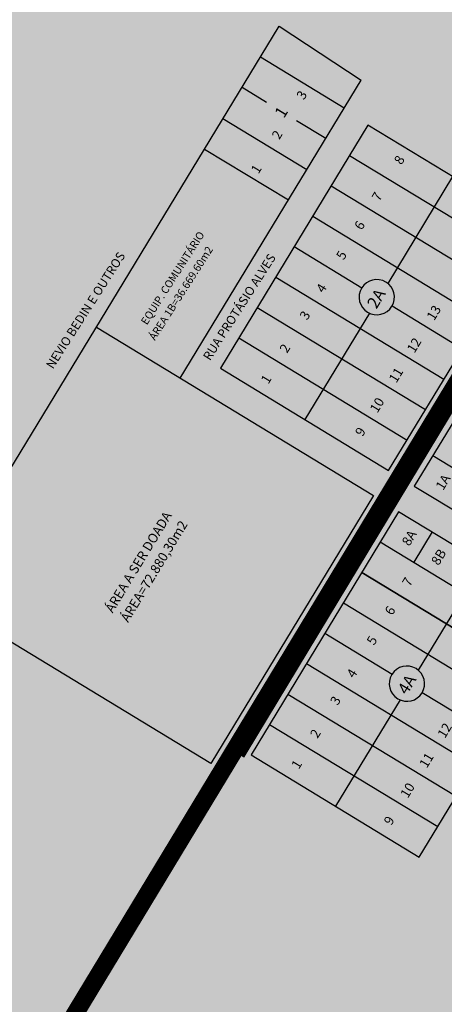
# Model space of a CAD drawing. Units: millimetres. Extents: x 630777 to 650226, y 8599766 to 8622142.
# Drawn here: x 639203 to 639562, y 8608985 to 8609817 of the extents above; entities that cross this region are included whole.
import ezdxf

# ---------------------------------------------------------------- set-up
doc = ezdxf.new("R2010")
doc.units = ezdxf.units.MM
for name, color, linetype in [('0_ZI 1', 153, 'Continuous'), ('industrial nova prata - ajustado', 7, 'Continuous'), ('textos', 2, 'Continuous'), ('textos_rua', 1, 'Continuous'), ('vias', 54, 'Continuous'), ('ZCT3', 50, 'Continuous')]:
    doc.layers.add(name, color=color, linetype=linetype)
doc.styles.add('ROMAND', font='romans.shx')
doc.styles.add('ROMANS', font='romans')
doc.styles.get("Standard").update_dxf_attribs({"font": 'arial.ttf'})

msp = doc.modelspace()

# ---------------------------------------------------------------- hatches: boundary and pattern name
at = {"layer": '0_ZI 1'}
msp.add_hatch(color=153, dxfattribs=at).paths.add_polyline_path([(638109.977, 8609499.126), (638224.585, 8609404.063), (638215.103, 8609284.527), (638521.058, 8609038.905), (638575.034, 8609106.16), (638968.177, 8608797.513), (638250.267, 8607900.539), (638123.028, 8607877.163), (637937.831, 8608334.125), (637896.686, 8608458.668), (637889.146, 8608510.673), (637875.324, 8608600.592), (637860.274, 8608659.795), (637834.349, 8608728.895), (637799.844, 8608793.743), (637758.056, 8608857.348), (637720.055, 8608906.381), (637711.819, 8608895.198), (637669.106, 8608840.27), (637564.6, 8608713.15), (637409.068, 8608526.194), (637240.178, 8608323.061), (635942.961, 8606764.424), (634469.743, 8604994.318), (635420.057, 8604206.301), (639050.594, 8608725.216), (639514.257, 8608343.809), (639866.355, 8608907.815), (640152.266, 8609375.084), (640657.971, 8609016.76), (640805.95, 8609248.994), (640274.667, 8609588.489), (639807.865, 8609886.78), (639578.082, 8610034.609), (639394.645, 8610154.526), (638771.065, 8610556.374), (638277.528, 8609790.686), (638275.016, 8609775.319), (638167.121, 8609607.277), (638117.694, 8609511.242)])

# ---------------------------------------------------------------- linework, layer by layer
at = {"layer": 'industrial nova prata - ajustado'}
for p, q in [((639130.615, 8609330.573), (639422.68, 8609811.509)), ((639422.68, 8609811.509), (639491.927, 8609765.76)), ((639406.867, 8609785.47), (639477.754, 8609742.422)), ((639339.079, 8609514.069), (639491.927, 8609765.76)), ((639391.26, 8609759.77), (639411.842, 8609747.271)), ((639375.179, 8609733.291), (639446.066, 8609690.242)), ((639437.264, 8609731.832), (639462.146, 8609716.721)), ((639497.764, 8609727.742), (639372.994, 8609522.287)), ((639639.95, 8609641.396), (639497.764, 8609727.742)), ((639359.572, 8609707.591), (639430.459, 8609664.542)), ((639482.275, 8609702.237), (639624.46, 8609615.89)), ((639569.278, 8609684.314), (639514.473, 8609594.068)), ((639466.664, 8609676.53), (639608.849, 8609590.183)), ((639451.052, 8609650.822), (639593.237, 8609564.476)), ((639515.18, 8609435.94), (639639.95, 8609641.396)), ((639435.441, 8609625.115), (639492.591, 8609590.409)), ((639661.656, 8609628.214), (639536.886, 8609422.758)), ((639419.829, 8609599.408), (639562.014, 8609513.061)), ((639404.217, 8609573.701), (639546.403, 8609487.354)), ((639518.083, 8609574.928), (639577.626, 8609538.769)), ((639499.114, 8609568.776), (639444.508, 8609478.858)), ((639268.192, 8609557.117), (639502.396, 8609414.889)), ((639388.606, 8609547.994), (639530.791, 8609461.647)), ((639372.994, 8609522.287), (639515.18, 8609435.94)), ((639552.497, 8609448.465), (639694.683, 8609362.119)), ((639552.497, 8609448.465), (639695.326, 8609361.728)), ((639536.886, 8609422.758), (639679.071, 8609336.411)), ((639536.886, 8609422.758), (639679.715, 8609336.02)), ((639502.396, 8609414.889), (639364.819, 8609188.345)), ((639523.653, 8609400.968), (639398.883, 8609195.512)), ((639665.838, 8609314.621), (639523.653, 8609400.968)), ((639536.8, 8609358.299), (639552.411, 8609384.007)), ((639508.164, 8609375.462), (639650.349, 8609289.115)), ((639492.552, 8609349.755), (639634.737, 8609263.408)), ((639492.653, 8609349.921), (639635.482, 8609263.183)), ((639364.819, 8609188.345), (639130.615, 8609330.573)), ((639579.677, 8609332.033), (639540.278, 8609267.156)), ((639476.94, 8609324.048), (639619.126, 8609237.701)), ((639541.068, 8609109.165), (639665.838, 8609314.621)), ((639461.329, 8609298.34), (639518.176, 8609263.818)), ((639445.717, 8609272.633), (639587.903, 8609186.286)), ((639430.106, 8609246.926), (639572.291, 8609160.579)), ((639543.665, 8609248.339), (639603.514, 8609211.994)), ((639524.97, 8609241.949), (639470.396, 8609152.083)), ((639414.494, 8609221.219), (639556.68, 8609134.872)), ((639398.883, 8609195.512), (639541.068, 8609109.165))]:
    msp.add_line(p, q, dxfattribs=at)
for centre, start, end in [((639505.176, 8609582.404), 328.730397, 148.730397), ((639505.176, 8609582.404), 148.730397, 328.730397), ((639530.703, 8609255.72), 328.730397, 148.730397), ((639530.703, 8609255.72), 148.730397, 328.730397)]:
    msp.add_arc(centre, 14.916, start, end, dxfattribs=at)
at = {"layer": 'vias', "color": 2, "ltscale": 3, "true_color": 0xfafa00, "const_width": 15, "flags": 128}
msp.add_lwpolyline([(639113.88, 8608751.656), (641483.57, 8612666.276)], dxfattribs=at)
at = {"layer": 'ZCT3', "ltscale": 3, "const_width": 15, "flags": 128}
msp.add_lwpolyline([(639386.62, 8609196.994), (639818.122, 8609911.31)], dxfattribs=at)

# ---------------------------------------------------------------- texts
at = {"layer": 'textos'}
for s, height, style, p in [('3', 8.02, 'ROMANS', (639443.551, 8609748.581)), ('1', 10.025, 'ROMAND', (639426.688, 8609732.987)), ('2', 8.02, 'ROMANS', (639422.77, 8609715.037)), ('8', 8.02, 'ROMANS', (639526.069, 8609693.737)), ('1', 8.02, 'ROMANS', (639405.141, 8609686.009)), ('7', 8.02, 'ROMANS', (639507.268, 8609662.778)), ('6', 8.02, 'ROMANS', (639492.496, 8609638.454)), ('5', 8.02, 'ROMANS', (639477.187, 8609613.245)), ('4', 8.02, 'ROMANS', (639460.267, 8609585.382)), ('2A', 10.0254, 'ROMAND', (639504.9, 8609571.87)), ('13', 8.0203, 'ROMANS', (639553.666, 8609561.958)), ('3', 8.02, 'ROMANS', (639446.301, 8609562.385)), ('12', 8.0203, 'ROMANS', (639537.014, 8609534.538)), ('2', 8.02, 'ROMANS', (639429.38, 8609534.522)), ('11', 8.0203, 'ROMANS', (639521.705, 8609509.329)), ('1', 8.02, 'ROMANS', (639413.534, 8609508.429)), ('10', 8.0203, 'ROMANS', (639505.686, 8609483.946)), ('9', 8.02, 'ROMANS', (639493.186, 8609464.046)), ('1A', 8.0203, 'ROMANS', (639561.295, 8609418.531)), ('ÁREA A SER DOADA', 8.02033, 'ROMANS', (639281.926, 8609314.961)), ('ÁREA=72.880,30m2', 8.02033, 'ROMANS', (639294.998, 8609306.943)), ('8A', 8.0203, 'ROMANS', (639532.674, 8609371.401)), ('8B', 8.0203, 'ROMANS', (639557.438, 8609355.051)), ('7', 8.02, 'ROMANS', (639533.025, 8609337.182)), ('6', 8.02, 'ROMANS', (639518.253, 8609312.857)), ('5', 8.02, 'ROMANS', (639502.944, 8609287.648)), ('4', 8.02, 'ROMANS', (639486.023, 8609259.786)), ('4A', 10.0254, 'ROMAND', (639530.746, 8609245.712)), ('3', 8.02, 'ROMANS', (639472.057, 8609236.788)), ('12', 8.0203, 'ROMANS', (639562.77, 8609208.941)), ('2', 8.02, 'ROMANS', (639455.137, 8609208.925)), ('1', 8.02, 'ROMANS', (639439.291, 8609182.832)), ('11', 8.0203, 'ROMANS', (639547.462, 8609183.732)), ('10', 8.0203, 'ROMANS', (639531.442, 8609158.349)), ('9', 8.02, 'ROMANS', (639517.476, 8609135.351))]:
    msp.add_text(s, height=height, rotation=58.730397, dxfattribs=dict(at, style=style)).set_placement(p)
at = {"layer": 'textos_rua'}
for s, p in [('EQUIP. COMUNITÁRIO', (639310.824, 8609558.386)), ('ÁREA 1B=36.669.60m2', (639317.627, 8609545.347))]:
    msp.add_text(s, height=6.5, rotation=57.421028, dxfattribs=at).set_placement(p)
at = {"layer": 'textos_rua', "style": 'ROMANS'}
for s, p in [('NEVIO BEDIN E OUTROS', (639231.423, 8609521.137)), ('RUA PROTÁSIO ALVES', (639364.147, 8609528.185)), ('RUA AYRTON SENNA', (639496.955, 8609373.507))]:
    msp.add_text(s, height=7.5, rotation=57.421028, dxfattribs=at).set_placement(p)

doc.saveas('drawing.dxf')
